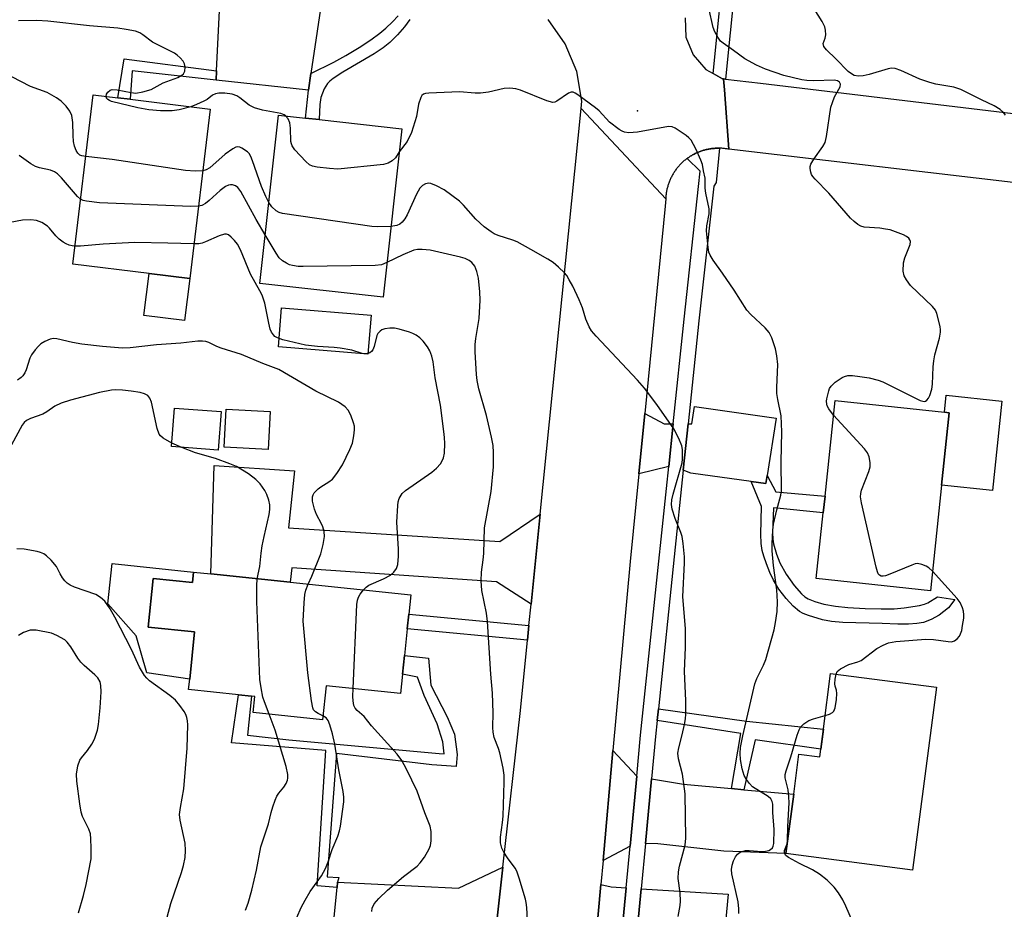
# Model space of a CAD drawing. Units: inches. Extents: x 1297759 to 1303760, y 485451 to 489451.
# Drawn here: x 1298237 to 1298474, y 488522 to 488736 of the extents above; entities that cross this region are included whole.
import ezdxf

# ---------------------------------------------------------------- set-up
doc = ezdxf.new("R2010")
doc.units = ezdxf.units.IN
doc.header["$MEASUREMENT"] = 0
for name, color, linetype in [('BLDG-Footprint', 5, 'Continuous'), ('CULTRL-Pad', 6, 'Continuous'), ('ELEV-Spot Elevation', 7, 'Continuous'), ('TRANS-Driveway', 251, 'Continuous'), ('TRANS-Non Street Sidewalk', 7, 'Continuous'), ('TRANS-Road', 130, 'Continuous'), ('TRANS-Street Sidewalk', 7, 'Continuous'), ('Undefined', 1, 'Continuous')]:
    doc.layers.add(name, color=color, linetype=linetype)

msp = doc.modelspace()

# ---------------------------------------------------------------- linework, layer by layer
at = {"layer": 'BLDG-Footprint'}
for points, elevation in [([(1298282.99, 488714.21), (1298278.04, 488673.47), (1298268.26, 488674.66), (1298249.91, 488676.89), (1298254.86, 488717.64), (1298260.77, 488716.92), (1298263.7, 488716.56)], 331.29), ([(1298329.05, 488709.47), (1298324.53, 488668.93), (1298294.87, 488672.24), (1298299.39, 488712.77), (1298305.84, 488712.06), (1298309.17, 488711.68)], 331.29), ([(1298458.8, 488623.78), (1298456.12, 488598.37), (1298428.69, 488601.27), (1298430.36, 488617.1), (1298430.79, 488621.14), (1298433.21, 488644.08), (1298459.52, 488641.3), (1298460.63, 488641.18)], 336.37), ([(1298285.6, 488641.46), (1298284.9, 488632.19), (1298273.67, 488633.03), (1298274.37, 488642.3)], 324.01), ([(1298297.42, 488641.44), (1298296.89, 488632.3), (1298286.3, 488632.91), (1298286.83, 488642.06)], 324.86), ([(1298302.17, 488600.42), (1298331.2, 488597.38), (1298330.71, 488592.69), (1298330.35, 488589.23), (1298329.68, 488582.79), (1298329.21, 488578.29), (1298328.72, 488573.63), (1298310.82, 488575.51), (1298309.96, 488567.29), (1298293.31, 488569.04), (1298293.72, 488572.94), (1298292.92, 488573.03), (1298289.78, 488573.36), (1298277.77, 488574.61), (1298278.04, 488577.12), (1298279.22, 488588.44), (1298268.02, 488589.61), (1298269.25, 488601.34), (1298278.72, 488600.35), (1298278.98, 488602.85), (1298283.13, 488602.41)], 325.31), ([(1298457.6, 488575.15), (1298451.85, 488531.15), (1298421.4, 488535.13), (1298423.26, 488549.4), (1298424.52, 488559.03), (1298429.52, 488558.37), (1298429.77, 488560.27), (1298430.4, 488565.11), (1298432.14, 488578.48)], 336.42)]:
    msp.add_lwpolyline(points, close=True, dxfattribs=dict(at, elevation=elevation))
at = {"layer": 'CULTRL-Pad'}
for points in [[(1298278.04, 488673.47), (1298276.81, 488663.35), (1298267.03, 488664.54), (1298268.26, 488674.66)], [(1298321.67, 488664.61), (1298320.9, 488655.29), (1298299.38, 488657.06), (1298300.14, 488666.38)], [(1298473.29, 488643.98), (1298471.03, 488622.49), (1298458.8, 488623.78), (1298460.63, 488641.18), (1298459.52, 488641.3), (1298459.95, 488645.39)], [(1298278.98, 488602.85), (1298278.72, 488600.35), (1298269.25, 488601.34), (1298268.02, 488589.61), (1298279.22, 488588.44), (1298278.04, 488577.12), (1298267.75, 488578.58), (1298265.2, 488587.54), (1298258.34, 488595.23), (1298259.39, 488604.88)]]:
    msp.add_lwpolyline(points, close=True, dxfattribs=at)
at = {"layer": 'ELEV-Spot Elevation'}
msp.add_point((1298385.69, 488713.8, 334.28), dxfattribs=at)
at = {"layer": 'TRANS-Driveway'}
for points in [[(1298313.21, 488749.14), (1298310.2, 488743.22), (1298307.16, 488722.77), (1298306.56, 488718.75), (1298284.39, 488721.2), (1298284.5, 488723.43), (1298285.31, 488739.53), (1298283.4, 488744.47), (1298281.1, 488752.48)], [(1298394.26, 488638.48), (1298393.2, 488628.25), (1298386, 488626.5), (1298387.43, 488641), (1298392.08, 488638.48)], [(1298416.87, 488626.05), (1298416.57, 488624.14), (1298413.03, 488624.63), (1298398.49, 488626.64), (1298396.72, 488627.35), (1298397.88, 488638.48), (1298398.79, 488638.48), (1298399.37, 488642.69), (1298419.06, 488639.89)], [(1298362.31, 488616.78), (1298360.12, 488595.09), (1298351.82, 488600.48), (1298302.61, 488603.9), (1298302.17, 488600.42), (1298283.13, 488602.41), (1298283.93, 488628.49), (1298303.24, 488627.17), (1298301.82, 488613.51), (1298352.61, 488610.17)], [(1298385.52, 488553.75), (1298383.92, 488536.9), (1298377.41, 488533.48), (1298379.81, 488559.97)], [(1298408.27, 488550.76), (1298411.26, 488550.49), (1298423.26, 488549.4), (1298421.4, 488535.13), (1298406.49, 488535.76), (1298390.56, 488537.51), (1298387.6, 488537.56), (1298389.08, 488553.14), (1298396.73, 488551.81)], [(1298350.74, 488508.75), (1298341.39, 488516.55), (1298317.74, 488518.62), (1298314.61, 488518.9), (1298312.65, 488519.07), (1298313.47, 488526.95), (1298313.61, 488528.25), (1298342.69, 488526.79), (1298353.33, 488531.85)], [(1298382.97, 488526.92), (1298381.3, 488509.34), (1298380.22, 488509.45), (1298375.1, 488508.09), (1298376.88, 488527.71), (1298379.36, 488527.15)], [(1298405.76, 488506.73), (1298401.94, 488507.14), (1298384.88, 488508.95), (1298386.56, 488526.7), (1298407.5, 488525.38)]]:
    msp.add_lwpolyline(points, close=True, dxfattribs=at)
at = {"layer": 'TRANS-Non Street Sidewalk'}
msp.add_lwpolyline([(1298330.95, 488735.77), (1298329.64, 488734.02), (1298327.96, 488732.07), (1298326.13, 488730.2), (1298324.55, 488728.91), (1298322.41, 488727.46), (1298314.89, 488723.07), (1298312.54, 488721.57), (1298311.72, 488720.93), (1298311.18, 488720.39), (1298310.4, 488719.06), (1298309.59, 488716.96), (1298309.32, 488715.31), (1298309.17, 488711.68), (1298305.84, 488712.05), (1298306.56, 488718.75), (1298307.16, 488722.77), (1298312.66, 488725.49), (1298315.55, 488727.09), (1298318.75, 488729.02), (1298321.61, 488730.9), (1298323.71, 488732.43), (1298325.18, 488733.67), (1298326.81, 488735.21), (1298328.17, 488736.66)], dxfattribs=at)
for points in [[(1298284.5, 488723.43), (1298284.39, 488721.2), (1298264.22, 488723.43), (1298263.7, 488716.56), (1298260.77, 488716.92), (1298262.26, 488726.31)], [(1298413.03, 488624.63), (1298416.57, 488624.14), (1298416.87, 488626.05), (1298418.95, 488622.17), (1298430.79, 488621.14), (1298430.36, 488617.1), (1298418.42, 488618.32), (1298418.16, 488612.28), (1298418.23, 488610.8), (1298418.42, 488609.63), (1298419.15, 488607.18), (1298419.96, 488605.09), (1298421.48, 488602.32), (1298423.34, 488599.64), (1298425.12, 488597.61), (1298425.93, 488596.91), (1298426.72, 488596.39), (1298428.32, 488595.73), (1298430.52, 488595.16), (1298433.32, 488594.67), (1298436.28, 488594.35), (1298440.45, 488594.09), (1298444.26, 488593.97), (1298447.42, 488594.03), (1298449.81, 488594.23), (1298453.47, 488594.83), (1298454.68, 488595.15), (1298455.51, 488595.48), (1298457.83, 488596.92), (1298461.99, 488596.24), (1298460.44, 488594.22), (1298459.39, 488593.33), (1298458.21, 488592.48), (1298456.3, 488591.47), (1298454.45, 488590.75), (1298452.9, 488590.47), (1298450.83, 488590.33), (1298448.27, 488590.33), (1298444.49, 488590.47), (1298435.06, 488590.68), (1298432.37, 488590.93), (1298430.21, 488591.34), (1298426.81, 488592.37), (1298425.57, 488592.87), (1298424.66, 488593.36), (1298423.15, 488594.61), (1298421.45, 488596.46), (1298419.71, 488598.77), (1298418.41, 488600.92), (1298417.53, 488602.78), (1298416.68, 488604.86), (1298416.04, 488606.68), (1298415.68, 488608.04), (1298415.44, 488609.76), (1298415.33, 488611.95), (1298415.48, 488618.63)], [(1298359.61, 488590), (1298359.25, 488586.43), (1298330.35, 488589.23), (1298330.71, 488592.69)], [(1298313.61, 488528.25), (1298313.47, 488526.95), (1298308.67, 488527.36), (1298310.74, 488559.91), (1298288.05, 488561.8), (1298289.78, 488573.36), (1298292.92, 488573.03), (1298291.93, 488563.6), (1298301.85, 488562.47), (1298337.98, 488559.2), (1298339.18, 488559.15), (1298338.89, 488561.99), (1298337.51, 488566.32), (1298334.39, 488573.17), (1298332.77, 488577.55), (1298329.21, 488578.29), (1298329.68, 488582.79), (1298335.49, 488582.13), (1298336.03, 488575.64), (1298339.93, 488568.01), (1298341.67, 488563.86), (1298342.38, 488559), (1298342.1, 488556.12), (1298336.27, 488556.51), (1298313.32, 488559.21), (1298311.06, 488529.57), (1298313.87, 488529.39)], [(1298411.26, 488550.49), (1298408.27, 488550.76), (1298410.57, 488564), (1298390.45, 488567.18), (1298390.74, 488569.99), (1298411.93, 488566.98), (1298430.4, 488565.1), (1298429.77, 488560.27), (1298413.98, 488562.51)]]:
    msp.add_lwpolyline(points, close=True, dxfattribs=at)
at = {"layer": 'TRANS-Road'}
for points in [[(1298397.17, 488736.15), (1298397.36, 488731.53), (1298399.07, 488727.23), (1298402.12, 488723.76), (1298403.88, 488722.77), (1298406.16, 488721.49), (1298406.39, 488721.47), (1298406.59, 488718.85), (1298407.7, 488704.53), (1298407.49, 488704.57), (1298407.27, 488704.61), (1298407.05, 488704.65), (1298406.83, 488704.68), (1298406.61, 488704.71), (1298406.39, 488704.73), (1298406.18, 488704.75), (1298405.95, 488704.77), (1298405.73, 488704.78), (1298405.51, 488704.79), (1298405.39, 488704.79), (1298405.29, 488704.79), (1298405.07, 488704.79), (1298404.85, 488704.79), (1298404.63, 488704.79), (1298404.41, 488704.77), (1298404.19, 488704.76), (1298403.97, 488704.74), (1298403.75, 488704.72), (1298403.53, 488704.69), (1298403.31, 488704.66), (1298403.09, 488704.63), (1298402.88, 488704.59), (1298402.66, 488704.55), (1298402.44, 488704.51), (1298402.23, 488704.46), (1298402.01, 488704.41), (1298401.8, 488704.35), (1298401.59, 488704.29), (1298401.38, 488704.23), (1298401.17, 488704.16), (1298400.96, 488704.09), (1298400.75, 488704.01), (1298400.54, 488703.93), (1298400.34, 488703.85), (1298400.14, 488703.77), (1298399.93, 488703.68), (1298399.73, 488703.59), (1298399.53, 488703.49), (1298399.34, 488703.39), (1298399.14, 488703.29), (1298398.95, 488703.18), (1298398.76, 488703.07), (1298398.57, 488702.96), (1298398.38, 488702.85), (1298398.19, 488702.73), (1298398.01, 488702.6), (1298397.83, 488702.47), (1298397.65, 488702.35), (1298397.47, 488702.22), (1298397.3, 488702.08), (1298397.13, 488701.94), (1298396.95, 488701.8), (1298396.79, 488701.66), (1298396.62, 488701.51), (1298396.46, 488701.36), (1298396.3, 488701.21), (1298396.15, 488701.05), (1298395.99, 488700.89), (1298395.84, 488700.73), (1298395.69, 488700.57), (1298395.55, 488700.4), (1298395.4, 488700.24), (1298395.27, 488700.06), (1298395.13, 488699.89), (1298394.99, 488699.72), (1298394.87, 488699.54), (1298394.74, 488699.36), (1298394.61, 488699.18), (1298394.49, 488698.99), (1298394.37, 488698.81), (1298394.26, 488698.62), (1298394.15, 488698.43), (1298394.04, 488698.23), (1298393.94, 488698.04), (1298393.84, 488697.84), (1298393.74, 488697.65), (1298393.64, 488697.44), (1298393.55, 488697.24), (1298393.47, 488697.04), (1298393.38, 488696.84), (1298393.3, 488696.63), (1298393.22, 488696.42), (1298393.15, 488696.22), (1298393.08, 488696.01), (1298393.02, 488695.8), (1298392.96, 488695.58), (1298392.9, 488695.37), (1298392.84, 488695.16), (1298392.79, 488694.94), (1298392.75, 488694.73), (1298392.7, 488694.51), (1298392.66, 488694.29), (1298392.63, 488694.08), (1298392.6, 488693.85), (1298392.57, 488693.64), (1298392.54, 488693.42), (1298392.53, 488693.2), (1298392.51, 488692.98), (1298392.49, 488692.64), (1298372.16, 488714.33), (1298372.34, 488716.12), (1298371.1, 488723.21), (1298368.34, 488729.87), (1298364.21, 488735.77)], [(1298478.75, 488696.26), (1298407.7, 488704.53), (1298406.59, 488718.85), (1298406.39, 488721.47), (1298406.85, 488721.42), (1298415.27, 488720.41), (1298520.74, 488707.79)]]:
    msp.add_lwpolyline(points, dxfattribs=at)
msp.add_lwpolyline([(1298392.49, 488692.64), (1298392.32, 488690.87), (1298387.43, 488641), (1298386, 488626.5), (1298383.93, 488605.41), (1298379.81, 488559.97), (1298377.41, 488533.48), (1298376.88, 488527.71), (1298375.1, 488508.09), (1298368.41, 488434.36), (1298367.77, 488431.98), (1298367.61, 488428.57), (1298342.12, 488431.55), (1298342.24, 488432.7), (1298350.74, 488508.75), (1298353.33, 488531.85), (1298357.54, 488569.54), (1298359.25, 488586.43), (1298359.61, 488590), (1298360.12, 488595.09), (1298362.31, 488616.78), (1298372.16, 488714.33)], close=True, dxfattribs=at)
at = {"layer": 'TRANS-Street Sidewalk'}
for points in [[(1298423.19, 488887.43), (1298420.17, 488858.96), (1298416.52, 488820.14), (1298416.18, 488816.49), (1298413.3, 488785.97), (1298412.4, 488776.38), (1298406.85, 488721.42), (1298406.39, 488721.47), (1298406.16, 488721.49), (1298403.88, 488722.77), (1298406.87, 488752.35), (1298409.33, 488776.68), (1298413.09, 488816.65), (1298413.44, 488820.34), (1298416.18, 488849.47), (1298416.92, 488859.16), (1298418.56, 488880.71), (1298420.46, 488898.77)], [(1298381.3, 488509.34), (1298382.97, 488526.92), (1298383.92, 488536.9), (1298385.52, 488553.75), (1298386.46, 488563.64), (1298392.64, 488622.91), (1298393.2, 488628.25), (1298394.26, 488638.48), (1298396.89, 488663.67), (1298400.39, 488695.59), (1298400.8, 488699.25), (1298397.65, 488702.35), (1298397.83, 488702.47), (1298398.01, 488702.6), (1298398.19, 488702.73), (1298398.38, 488702.85), (1298398.57, 488702.96), (1298398.76, 488703.07), (1298398.95, 488703.18), (1298399.14, 488703.29), (1298399.34, 488703.39), (1298399.53, 488703.49), (1298399.73, 488703.59), (1298399.93, 488703.68), (1298400.14, 488703.77), (1298400.34, 488703.85), (1298400.54, 488703.93), (1298400.75, 488704.01), (1298400.96, 488704.09), (1298401.17, 488704.16), (1298401.38, 488704.23), (1298401.59, 488704.29), (1298401.8, 488704.35), (1298402.01, 488704.41), (1298402.23, 488704.46), (1298402.44, 488704.51), (1298402.66, 488704.55), (1298402.88, 488704.59), (1298403.09, 488704.63), (1298403.31, 488704.66), (1298403.53, 488704.69), (1298403.75, 488704.72), (1298403.97, 488704.74), (1298404.19, 488704.76), (1298404.41, 488704.77), (1298404.63, 488704.79), (1298404.85, 488704.79), (1298405.07, 488704.79), (1298405.29, 488704.79), (1298405.39, 488704.79), (1298404.58, 488696.58), (1298404.02, 488695.69), (1298400.47, 488663.28), (1298397.88, 488638.48), (1298396.72, 488627.35), (1298394.55, 488606.54), (1298390.74, 488569.99), (1298390.45, 488567.18), (1298390.04, 488563.28), (1298389.08, 488553.14), (1298387.6, 488537.56), (1298386.56, 488526.7), (1298384.88, 488508.95)]]:
    msp.add_lwpolyline(points, dxfattribs=at)
at = {"layer": 'Undefined'}
msp.add_line((1298276.12, 488632.85, 324), (1298273.73, 488633.87, 324), dxfattribs=at)
for points, elevation in [([(1298432.84, 488640.62), (1298431.69, 488642.12), (1298431.33, 488642.83), (1298431.2, 488643.27), (1298431.15, 488643.94), (1298431.21, 488644.5), (1298431.69, 488646.46), (1298431.9, 488646.98), (1298432.28, 488647.6), (1298433.24, 488648.56), (1298434.95, 488649.68), (1298435.47, 488649.91), (1298436.26, 488650.11), (1298437.4, 488650.13), (1298439.14, 488649.92), (1298441.42, 488649.53), (1298443.57, 488649.02), (1298444.66, 488648.6), (1298446, 488647.97), (1298453.63, 488644.14), (1298454.6, 488643.87), (1298454.98, 488643.97), (1298455.29, 488644.2), (1298455.67, 488644.71), (1298455.99, 488645.35), (1298456.46, 488646.88), (1298456.61, 488648.03), (1298456.79, 488652.2), (1298456.92, 488653.67), (1298457.22, 488655.11), (1298458.28, 488659.08), (1298458.55, 488660.51), (1298458.56, 488661.08), (1298458.44, 488661.93), (1298457.67, 488665.04), (1298457.33, 488665.82), (1298456.62, 488666.71), (1298451.31, 488671.81), (1298450.34, 488673.14), (1298449.84, 488674.09), (1298449.61, 488675.19), (1298449.68, 488677.26), (1298449.95, 488678.4), (1298451.26, 488681.65), (1298451.31, 488682.38), (1298451.18, 488682.77), (1298450.92, 488683.12), (1298450.38, 488683.56), (1298449.65, 488683.95), (1298446.45, 488685.13), (1298445.36, 488685.36), (1298443.99, 488685.53), (1298440.21, 488685.79), (1298439.4, 488686.03), (1298438.67, 488686.45), (1298437.76, 488687.16), (1298436.93, 488687.98), (1298431.69, 488693.95), (1298428.38, 488697.33), (1298427.83, 488698), (1298427.56, 488698.5), (1298427.37, 488699.04), (1298427.22, 488699.88), (1298427.24, 488700.43), (1298427.38, 488700.94), (1298428.07, 488702.15), (1298430.3, 488705.17), (1298430.8, 488706.19), (1298431.12, 488707.62), (1298432.22, 488714.67), (1298432.55, 488715.81), (1298433.08, 488717.19), (1298434.4, 488719.57), (1298434.49, 488720.18), (1298434.26, 488720.65), (1298433.78, 488720.98), (1298433.01, 488721.13), (1298428.11, 488721.03), (1298426.38, 488721.1), (1298425.22, 488721.25), (1298420.91, 488722.27), (1298416.46, 488723.84), (1298414.3, 488724.76), (1298411.52, 488726.33), (1298408.81, 488728.31), (1298406.26, 488730.04), (1298405.64, 488730.58), (1298404.98, 488731.5), (1298404.31, 488732.77), (1298403.93, 488733.86), (1298401.82, 488743.24)], 336), ([(1298474.16, 488712.72), (1298473.72, 488713.42), (1298472.91, 488714.12), (1298471.46, 488714.97), (1298468.41, 488716.4), (1298463.43, 488718.91), (1298461.78, 488719.44), (1298457.46, 488720.19), (1298455.95, 488720.56), (1298453.57, 488721.43), (1298448.99, 488723.47), (1298447.64, 488723.96), (1298446.81, 488724.06), (1298445.97, 488723.92), (1298441.43, 488722.56), (1298440, 488722.22), (1298438.86, 488722.12), (1298437.81, 488722.31), (1298437.12, 488722.66), (1298436.39, 488723.26), (1298433.36, 488726.32), (1298431.11, 488728.47), (1298430.48, 488729.28), (1298430.37, 488729.94), (1298430.82, 488731.3), (1298430.97, 488732.04), (1298430.94, 488733.15), (1298430.77, 488733.97), (1298430.14, 488735.26), (1298426.27, 488741.45)], 338), ([(1298257.94, 488717.26), (1298258.02, 488717.79), (1298258.34, 488718.31), (1298258.91, 488718.74), (1298259.37, 488718.88), (1298260.59, 488718.85), (1298263.95, 488718.16), (1298265.05, 488718.05), (1298266.8, 488718.32), (1298268.77, 488718.93), (1298271.68, 488720.53), (1298275.17, 488721.83), (1298276.16, 488722.33), (1298276.54, 488722.67), (1298276.85, 488723.31), (1298276.97, 488724.32), (1298276.81, 488725.05), (1298276.43, 488725.72), (1298275.75, 488726.54), (1298275.03, 488727.18), (1298274.36, 488727.63), (1298269.08, 488730.3), (1298266.73, 488732.08), (1298266.02, 488732.53), (1298265, 488732.91), (1298262.78, 488733.38), (1298260.79, 488733.69), (1298253.92, 488734.25), (1298243.96, 488735.33), (1298241.28, 488735.48), (1298236.87, 488735.44)], 334), ([(1298253.06, 488702.78), (1298252.13, 488702.96), (1298251.63, 488703.16), (1298251.11, 488703.59), (1298250.7, 488704.25), (1298250.33, 488705.28), (1298250.09, 488706.38), (1298249.99, 488707.83), (1298249.96, 488711.01), (1298249.68, 488712.63), (1298249.18, 488713.67), (1298248.34, 488714.88), (1298247.11, 488716.07), (1298245.98, 488716.93), (1298243.74, 488718.16), (1298239.79, 488719.67), (1298233.11, 488723.08)], 332), ([(1298410.03, 488520.76), (1298410.05, 488521.86), (1298409.87, 488523.52), (1298408.35, 488530.3), (1298408.29, 488531.33), (1298408.46, 488532.33), (1298408.82, 488533.39), (1298409.28, 488534.39), (1298409.76, 488535.01), (1298410.38, 488535.46), (1298411.08, 488535.76), (1298411.64, 488535.85), (1298412.53, 488535.86), (1298415.6, 488535.68), (1298416.45, 488535.74), (1298417.25, 488535.89), (1298417.71, 488536.09), (1298418.14, 488536.51), (1298418.32, 488536.89), (1298418.46, 488537.58), (1298418.6, 488540.91), (1298418.23, 488545), (1298418.22, 488547), (1298418.08, 488547.69), (1298417.74, 488548.32), (1298417.15, 488548.85), (1298413.38, 488551.2), (1298412.6, 488552.02), (1298411.93, 488552.93), (1298411.38, 488553.92), (1298410.86, 488555.52), (1298410.45, 488557.75), (1298410.35, 488559.19), (1298410.5, 488560.62), (1298411.01, 488563.46), (1298413.93, 488575.94), (1298414.38, 488577.27), (1298416, 488580.47), (1298416.54, 488581.83), (1298418.56, 488588.98), (1298418.91, 488590.72), (1298419.3, 488593.37), (1298419.35, 488595.7), (1298419.22, 488598.61), (1298418.4, 488604.42), (1298418.1, 488607.97), (1298418.07, 488609.73), (1298418.23, 488612.94), (1298418.42, 488614.39), (1298419.18, 488617.78), (1298420.14, 488621.36), (1298420.32, 488622.41), (1298420.27, 488629.36), (1298420.41, 488636.59), (1298420.21, 488640.43), (1298419.41, 488644.35), (1298419.2, 488645.8), (1298419.17, 488647.26), (1298419.42, 488652.76), (1298419.21, 488654.82), (1298418.88, 488656.54), (1298417.99, 488659.22), (1298417.39, 488660.47), (1298416.43, 488661.58), (1298412.94, 488664.79), (1298411.95, 488665.88), (1298408.96, 488670.68), (1298406.14, 488674.77), (1298403.86, 488677.87), (1298403.17, 488679.05), (1298402.89, 488679.81), (1298402.68, 488680.93), (1298402.27, 488684.95), (1298402.38, 488686.11), (1298402.94, 488689.03), (1298402.97, 488690.18), (1298402.14, 488694), (1298402.01, 488695.16), (1298401.96, 488697.56), (1298401.57, 488699.36), (1298401.36, 488700.86), (1298400.96, 488701.94), (1298399.72, 488704.62), (1298398.62, 488706.69), (1298398.05, 488707.32), (1298397.39, 488707.86), (1298394.77, 488709.65), (1298394.01, 488709.95), (1298393.19, 488709.99), (1298385.69, 488708.63), (1298383.65, 488708.51), (1298382.54, 488708.65), (1298382.03, 488708.87), (1298381.3, 488709.31), (1298378.98, 488711.08), (1298376.45, 488713.75), (1298375.59, 488714.5), (1298371.39, 488717.63), (1298370.69, 488718.06), (1298370.22, 488718.24), (1298369.76, 488718.25), (1298369.09, 488718.01), (1298366.29, 488716.11), (1298365.8, 488715.89), (1298365.29, 488715.82), (1298364.76, 488715.91), (1298363.94, 488716.17), (1298357.57, 488718.76), (1298356.45, 488719.04), (1298355.04, 488719.25), (1298353.61, 488719.15), (1298349.85, 488718.26), (1298347.99, 488718.01), (1298346.69, 488718.02), (1298342.88, 488718.36), (1298335.52, 488718.05), (1298334.69, 488717.93), (1298334.21, 488717.78), (1298333.84, 488717.47), (1298333.57, 488717.02), (1298333.08, 488715.35), (1298332.55, 488712.4), (1298331.39, 488708.55), (1298330.29, 488706.44), (1298328.43, 488703.89)], 334), ([(1298278.33, 488714.78), (1298275.51, 488714.05), (1298273.81, 488713.82), (1298270.98, 488713.76), (1298268.22, 488713.99), (1298265.55, 488714.47), (1298259.26, 488716.05), (1298258.74, 488716.26), (1298258.31, 488716.54), (1298258.05, 488716.87), (1298257.94, 488717.26)], 334), ([(1298301.09, 488712.58), (1298300.72, 488712.83), (1298299.93, 488713.11), (1298295.55, 488713.93), (1298293.58, 488714.49), (1298292.33, 488715.18), (1298290.06, 488716.95), (1298289.35, 488717.4), (1298288.27, 488717.77), (1298286.5, 488718.01), (1298285.04, 488718.07), (1298284.23, 488717.9), (1298283.52, 488717.52), (1298282.2, 488716.53), (1298281.47, 488716.11), (1298279.66, 488715.28), (1298278.33, 488714.78)], 334), ([(1298328.43, 488703.89), (1298327.48, 488702.52), (1298326.69, 488701.74), (1298325.78, 488701.16), (1298324.66, 488700.87), (1298313.67, 488699.76), (1298311.62, 488699.9), (1298308.68, 488700.26), (1298307.55, 488700.49), (1298306.8, 488700.83), (1298305.93, 488701.58), (1298303.35, 488704.4), (1298302.69, 488705.33), (1298302.49, 488705.84), (1298302.39, 488706.38), (1298302.27, 488709.62), (1298302.11, 488710.86), (1298301.68, 488711.87), (1298301.09, 488712.58)], 334), ([(1298297.04, 488691.7), (1298296.3, 488693.15), (1298295.32, 488695.57), (1298293.16, 488701.74), (1298292.73, 488702.79), (1298292.31, 488703.5), (1298291.92, 488703.9), (1298290.55, 488704.84), (1298290.06, 488705.04), (1298289.58, 488705.13), (1298289.1, 488705.03), (1298288.39, 488704.68), (1298286.56, 488703.36), (1298282.86, 488700.04), (1298282.03, 488699.56), (1298281.19, 488699.36)], 332), ([(1298251.81, 488692.5), (1298251.02, 488693.19), (1298247.22, 488697.71), (1298246.22, 488698.64), (1298245.56, 488699.09), (1298244.56, 488699.48), (1298241.96, 488700.08), (1298240.98, 488700.41), (1298239.8, 488701.06), (1298237.05, 488703.03)], 330), ([(1298281.19, 488699.36), (1298279.31, 488699.3), (1298276.99, 488699.46), (1298259.36, 488702.07), (1298253.06, 488702.78)], 332), ([(1298296.18, 488683.98), (1298293.98, 488687.64), (1298290.31, 488694.39), (1298289.63, 488695.31), (1298289.01, 488695.74), (1298288.32, 488695.95), (1298287.84, 488695.99), (1298287.36, 488695.91), (1298286.66, 488695.59), (1298285.33, 488694.63), (1298282.75, 488692.23), (1298281.85, 488691.5), (1298280.99, 488691.05), (1298280.15, 488690.84)], 330), ([(1298395.47, 488520.04), (1298395.94, 488522.62), (1298396.02, 488523.73), (1298395.97, 488525.66), (1298395.51, 488529.13), (1298395.53, 488530.78), (1298395.77, 488532.15), (1298397.18, 488537.14), (1298397.36, 488538.85), (1298397.2, 488549.48), (1298396.52, 488554.21), (1298395.56, 488557.94), (1298395.39, 488559.26), (1298395.6, 488560.6), (1298396.44, 488563.67), (1298397.01, 488566.17), (1298397.24, 488567.58), (1298397.31, 488568.71), (1298397.32, 488571.86), (1298396.98, 488579.01), (1298397.24, 488584.69), (1298397.23, 488589.31), (1298396.58, 488596.9), (1298397.04, 488605.09), (1298397.04, 488606.54), (1298396.72, 488609.71), (1298396.44, 488611.42), (1298396.13, 488612.39), (1298394.72, 488615.75), (1298394.07, 488617.99), (1298393.88, 488619.12), (1298393.96, 488620.21), (1298394.24, 488621.58), (1298396.44, 488629.1), (1298396.54, 488629.97), (1298396.55, 488631.16), (1298396.49, 488632.34), (1298396.36, 488633.2), (1298395.63, 488635.01), (1298394.4, 488637.26), (1298390.33, 488643.13), (1298387.4, 488647.06), (1298385.7, 488649.02), (1298375.75, 488659.57), (1298374.65, 488660.89), (1298374.09, 488661.87), (1298373.29, 488663.69), (1298372.44, 488666.43), (1298371.66, 488668.35), (1298370.16, 488671.62), (1298369.31, 488673.17), (1298368.68, 488674.16), (1298368.14, 488674.82), (1298366.7, 488676.2), (1298365.39, 488677.29), (1298364.15, 488678.09), (1298360.04, 488680.46), (1298356.75, 488682.26), (1298355.71, 488682.71), (1298352.24, 488683.79), (1298351.26, 488684.23), (1298350.51, 488684.68), (1298348.86, 488685.91), (1298346.87, 488687.69), (1298343.88, 488691.11), (1298342.88, 488692.09), (1298339.18, 488694.75), (1298337.36, 488695.75), (1298336.03, 488696.31), (1298335.5, 488696.38), (1298334.72, 488696.2), (1298333.98, 488695.79), (1298333.38, 488695.21), (1298332.56, 488693.74), (1298330.34, 488688.77), (1298329.8, 488687.82), (1298329.15, 488687.01), (1298328.56, 488686.52), (1298327.86, 488686.17), (1298326.43, 488685.95)], 332), ([(1298280.15, 488690.84), (1298278.29, 488690.8), (1298256.34, 488691.65), (1298253.2, 488692.04), (1298252.4, 488692.24), (1298251.81, 488692.5)], 330), ([(1298326.43, 488685.95), (1298323.3, 488685.85), (1298321.84, 488685.95), (1298300.34, 488689.08), (1298299.51, 488689.31), (1298298.8, 488689.73), (1298297.8, 488690.73), (1298297.04, 488691.7)], 332), ([(1298250.43, 488681.21), (1298249.81, 488681.28), (1298249.05, 488681.47), (1298248.31, 488681.76), (1298247.59, 488682.18), (1298246.68, 488682.89), (1298245.84, 488683.69), (1298244.34, 488685.58), (1298243.86, 488686.06), (1298242.48, 488686.93), (1298241.22, 488687.41), (1298239.81, 488687.53), (1298237.81, 488687.45), (1298233.15, 488686.61)], 328), ([(1298319.79, 488598.57), (1298320.43, 488599.25), (1298321.12, 488599.72), (1298324.62, 488601.22), (1298326.28, 488602.12), (1298327.08, 488602.82), (1298327.72, 488603.7), (1298328.09, 488604.7), (1298328.27, 488606.64), (1298328.27, 488608.35), (1298327.8, 488614.84), (1298328.06, 488618.88), (1298328.18, 488619.73), (1298328.42, 488620.53), (1298329.11, 488621.73), (1298329.91, 488622.5), (1298336.24, 488626.91), (1298337.38, 488627.81), (1298338.33, 488628.88), (1298338.76, 488629.58), (1298339.08, 488630.32), (1298339.27, 488631.44), (1298339.36, 488633.78), (1298339.33, 488635.23), (1298339.17, 488636.66), (1298338.3, 488642.96), (1298337.08, 488649.6), (1298336.54, 488653.41), (1298336.23, 488654.77), (1298335.78, 488656.08), (1298335.2, 488657.05), (1298334.17, 488658.42), (1298333.36, 488659.21), (1298332.46, 488659.86), (1298331.72, 488660.25), (1298330.92, 488660.55), (1298328.43, 488661.27), (1298327.31, 488661.49), (1298326.14, 488661.51), (1298324.99, 488661.38), (1298324.21, 488661.13), (1298323.79, 488660.83), (1298323.28, 488660.23), (1298323.02, 488659.73), (1298322.38, 488657.11), (1298322.05, 488656.32), (1298321.73, 488655.92), (1298321.34, 488655.61), (1298320.64, 488655.35), (1298319.53, 488655.43), (1298317.02, 488656.21), (1298314.18, 488656.74), (1298312.75, 488656.89), (1298308.75, 488657.08), (1298305.85, 488657.43), (1298300.45, 488658.72), (1298299.12, 488659.16), (1298298.53, 488659.53), (1298298.17, 488659.87), (1298297.73, 488660.55), (1298297.39, 488661.3), (1298297.03, 488662.7), (1298296.09, 488667.54), (1298295.43, 488669.48), (1298294.92, 488670.53), (1298292.66, 488674.49), (1298290.24, 488680.39), (1298289.5, 488681.72), (1298288.82, 488682.61), (1298288, 488683.43), (1298287.35, 488683.93), (1298286.88, 488684.12), (1298286.39, 488684.13), (1298285.09, 488683.76), (1298281.87, 488682.25), (1298281.05, 488681.95), (1298280.21, 488681.8), (1298279.04, 488681.76)], 328), ([(1298325.47, 488677.3), (1298324.12, 488676.78), (1298322.66, 488676.62), (1298305.29, 488676.32), (1298304.09, 488676.36), (1298302.77, 488676.56), (1298302, 488676.77), (1298301.27, 488677.11), (1298300.35, 488677.73), (1298299.56, 488678.46), (1298298.8, 488679.53), (1298296.18, 488683.98)], 330), ([(1298279.04, 488681.76), (1298272.77, 488681.98), (1298264.82, 488682.12), (1298257.24, 488681.75), (1298251.78, 488681.27), (1298250.43, 488681.21)], 328), ([(1298359.52, 488514.25), (1298359.07, 488522.18), (1298358.93, 488523.34), (1298358.74, 488524.19), (1298357.25, 488529.24), (1298356.67, 488530.88), (1298356.26, 488531.61), (1298354.45, 488534.08), (1298353.55, 488535.48), (1298353.07, 488536.46), (1298352.78, 488537.73), (1298352.75, 488539.11), (1298353.27, 488542.64), (1298353.4, 488544.11), (1298353.67, 488552.28), (1298353.65, 488554.02), (1298353.38, 488555.71), (1298352.59, 488559.35), (1298352.25, 488560.43), (1298351.25, 488563.04), (1298350.97, 488564.35), (1298350.92, 488565.44), (1298351.01, 488568.98), (1298350.85, 488573.74), (1298350.45, 488578.31), (1298349.63, 488590.98), (1298349.4, 488592.96), (1298348.31, 488598.39), (1298348.14, 488600.76), (1298348.16, 488602.82), (1298348.63, 488605.8), (1298348.74, 488607.29), (1298348.9, 488613.46), (1298350.54, 488622.21), (1298351.04, 488628.12), (1298351.06, 488631.58), (1298350.97, 488633.3), (1298350.59, 488635.33), (1298349.4, 488640.51), (1298347.52, 488646.96), (1298347.13, 488648.94), (1298346.97, 488650.33), (1298346.67, 488655.81), (1298346.65, 488657.56), (1298346.8, 488659.01), (1298347.61, 488663.83), (1298347.89, 488668.23), (1298347.83, 488670.29), (1298347.51, 488673.55), (1298347.09, 488675.16), (1298346.57, 488676.41), (1298345.9, 488677.29), (1298345.24, 488677.8), (1298344.26, 488678.25), (1298343.17, 488678.6), (1298335.89, 488680.3), (1298333.91, 488680.44), (1298332.78, 488680.4), (1298331.95, 488680.25), (1298329.29, 488679.18), (1298325.47, 488677.3)], 330), ([(1298306.55, 488599.96), (1298307.38, 488601.84), (1298309.54, 488607.26), (1298310.11, 488609.48), (1298310.42, 488611.44), (1298310.33, 488612.59), (1298310.03, 488613.72), (1298309.7, 488614.49), (1298308.53, 488616.67), (1298308.06, 488618), (1298307.57, 488619.9), (1298307.54, 488620.94), (1298307.71, 488621.42), (1298307.98, 488621.87), (1298308.89, 488622.88), (1298309.57, 488623.36), (1298311.52, 488624.52), (1298312.39, 488625.21), (1298313.43, 488626.52), (1298314.81, 488628.65), (1298316.55, 488632.33), (1298317.14, 488633.88), (1298317.46, 488635.6), (1298317.62, 488637.05), (1298317.62, 488637.91), (1298317.45, 488638.73), (1298316.8, 488640.59), (1298316.15, 488641.82), (1298315.38, 488642.57), (1298313.8, 488643.69), (1298308.4, 488646.34), (1298299.47, 488651.58), (1298295.63, 488653.03), (1298290.45, 488655.18), (1298285.61, 488656.67), (1298284.53, 488657.1), (1298282.6, 488658.03), (1298281.89, 488658.27), (1298281.12, 488658.38), (1298279.97, 488658.35), (1298275.91, 488657.91), (1298270.06, 488657.5), (1298263.75, 488656.75), (1298261.89, 488656.68), (1298257.05, 488657.08), (1298252.07, 488657.63), (1298249.88, 488658.06), (1298246.06, 488658.97), (1298245.26, 488658.99), (1298244.48, 488658.83), (1298243.23, 488658.3), (1298242.28, 488657.76), (1298241.64, 488657.2), (1298240.87, 488656.3), (1298240.01, 488655.09), (1298239.61, 488654.32), (1298238.72, 488651.53), (1298238.39, 488650.73), (1298237.93, 488650.06), (1298237.54, 488649.66), (1298236.63, 488649)], 326), ([(1298273.73, 488633.87), (1298271.62, 488635.07), (1298271, 488635.58), (1298270.69, 488636.01), (1298270.24, 488637.36), (1298268.88, 488643.7), (1298268.48, 488644.71), (1298267.93, 488645.29), (1298267.2, 488645.7), (1298266.16, 488646.03), (1298263.96, 488646.38), (1298261.91, 488646.59), (1298260.21, 488646.65), (1298259.23, 488646.6), (1298256.33, 488646.02), (1298249.37, 488644.2), (1298247.16, 488643.48), (1298245.6, 488642.75), (1298243.72, 488641.41), (1298242.72, 488640.82), (1298239.76, 488639.8), (1298238.83, 488639.34), (1298238.25, 488638.86), (1298237.78, 488638.22), (1298235.16, 488633.48)], 324), ([(1298456.61, 488603.04), (1298455.77, 488603.83), (1298455.08, 488604.28), (1298454.07, 488604.69), (1298453.03, 488604.87), (1298452.48, 488604.8), (1298451.65, 488604.54), (1298446.41, 488602.37), (1298445.3, 488601.98), (1298444.77, 488601.88), (1298444.29, 488601.9), (1298443.89, 488602.07), (1298443.59, 488602.43), (1298443.39, 488602.92), (1298443.09, 488604.05), (1298439.59, 488619.52), (1298439.35, 488620.97), (1298439.38, 488621.76), (1298439.57, 488622.57), (1298441.32, 488627), (1298441.65, 488628.12), (1298441.66, 488629.21), (1298441.38, 488630.55), (1298440.99, 488631.56), (1298440.32, 488632.5), (1298432.84, 488640.62)], 336), ([(1298294.23, 488601.25), (1298294.9, 488604.16), (1298295.19, 488607.37), (1298295.46, 488609.12), (1298295.93, 488611.44), (1298297.16, 488616.7), (1298297.33, 488617.87), (1298297.29, 488619.05), (1298297.08, 488620.18), (1298296.61, 488621.47), (1298296.12, 488622.46), (1298294.97, 488624.1), (1298293.94, 488625.11), (1298292.18, 488626.46), (1298289.29, 488628.2), (1298287.72, 488628.88), (1298284.25, 488630.18), (1298279.44, 488631.56), (1298276.12, 488632.85)], 324), ([(1298272.07, 488517.8), (1298273.48, 488523.13), (1298276.1, 488530.62), (1298276.54, 488532.26), (1298276.92, 488534.2), (1298277.01, 488535.91), (1298276.91, 488537.63), (1298275.74, 488543.15), (1298275.61, 488544.55), (1298275.8, 488546.23), (1298276.63, 488550.75), (1298277.43, 488560.46), (1298277.58, 488566.14), (1298277.53, 488567.03), (1298277.36, 488567.84), (1298277.08, 488568.59), (1298276.67, 488569.32), (1298275.69, 488570.72), (1298274.6, 488572.03), (1298273.27, 488573.13), (1298268.34, 488576.71), (1298267.7, 488577.29), (1298267.17, 488577.96), (1298265.98, 488579.96), (1298264.05, 488584.25), (1298260.06, 488591.98), (1298258.92, 488593.99), (1298257.6, 488595.84), (1298256.61, 488596.74), (1298255.46, 488597.44), (1298250.3, 488599.25), (1298249.29, 488599.73), (1298248.61, 488600.17), (1298247.99, 488600.75), (1298247.46, 488601.45), (1298246.85, 488602.46), (1298246, 488604.17), (1298244.69, 488605.74), (1298243.64, 488606.76), (1298242.95, 488607.26), (1298242.18, 488607.57), (1298241.35, 488607.78), (1298238.26, 488608.38), (1298236.5, 488608.42)], 322), ([(1298433.43, 488578.31), (1298433.72, 488578.93), (1298434.51, 488579.61), (1298436.54, 488580.59), (1298438.71, 488581.25), (1298439.48, 488581.6), (1298443.26, 488584.44), (1298444.75, 488585.29), (1298446.05, 488585.86), (1298447.78, 488586.14), (1298455.05, 488586.71), (1298456.84, 488586.63), (1298460.37, 488586.11), (1298461.21, 488586.08), (1298461.96, 488586.29), (1298462.57, 488586.81), (1298463.1, 488587.47), (1298463.38, 488587.96), (1298463.65, 488588.79), (1298463.88, 488589.96), (1298464.15, 488591.73), (1298464.19, 488592.6), (1298464.08, 488593.43), (1298463.82, 488594.23), (1298463.25, 488595.51), (1298462.59, 488596.47), (1298456.61, 488603.04)], 336), ([(1298297.13, 488568.64), (1298295.98, 488571.63), (1298295.63, 488572.75), (1298295.19, 488574.99), (1298294.91, 488576.98), (1298294.21, 488595.77), (1298294.16, 488599.5), (1298294.23, 488601.25)], 324), ([(1298310.07, 488568.3), (1298308.91, 488568.83), (1298308.29, 488569.22), (1298307.83, 488569.7), (1298307.61, 488570.18), (1298307.28, 488571.87), (1298306.42, 488578.59), (1298305.34, 488591), (1298305.54, 488595.43), (1298305.71, 488597.49), (1298305.95, 488598.52), (1298306.55, 488599.96)], 326), ([(1298317.31, 488574.83), (1298318.23, 488595.05), (1298318.41, 488596.09), (1298318.65, 488596.84), (1298319.04, 488597.56), (1298319.79, 488598.57)], 328), ([(1298251.31, 488520.91), (1298252.51, 488525.08), (1298253.11, 488527.67), (1298254.33, 488533.84), (1298254.37, 488536.43), (1298254.28, 488538.72), (1298254.16, 488539.85), (1298253.75, 488541.04), (1298252.26, 488544.02), (1298251.91, 488545.1), (1298251.58, 488547.13), (1298250.89, 488552.53), (1298250.82, 488554.25), (1298251.16, 488556.26), (1298251.62, 488557.62), (1298252.01, 488558.2), (1298253.48, 488559.97), (1298254.5, 488561.43), (1298255.11, 488562.69), (1298255.85, 488564.8), (1298256.11, 488566.2), (1298256.51, 488570.22), (1298256.71, 488574.08), (1298256.69, 488575.55), (1298256.49, 488576.44), (1298255.93, 488577.38), (1298255.23, 488578.15), (1298252.67, 488580.36), (1298251.83, 488581.19), (1298251.12, 488582.12), (1298249.44, 488584.86), (1298248.59, 488585.95), (1298247.99, 488586.51), (1298246.09, 488587.63), (1298244.78, 488588.13), (1298241.1, 488588.84), (1298240.26, 488588.9), (1298239.7, 488588.84), (1298238.1, 488588.28), (1298236.85, 488587.58)], 320), ([(1298430.82, 488568.33), (1298431.89, 488568.68), (1298432.59, 488569.05), (1298432.92, 488569.42), (1298433.2, 488570.17), (1298433.53, 488572.2), (1298433.66, 488573.65), (1298433.58, 488574.46), (1298433.22, 488575.44), (1298433.15, 488575.97), (1298433.19, 488577.09), (1298433.43, 488578.31)], 336), ([(1298321.86, 488521.21), (1298321.93, 488522.02), (1298322.38, 488523.05), (1298323.5, 488524.35), (1298325.6, 488526.37), (1298329.41, 488529.61), (1298332.69, 488532.14), (1298333.48, 488532.9), (1298334.47, 488534.29), (1298335.62, 488536.32), (1298335.94, 488537.11), (1298336.12, 488538.19), (1298336.13, 488540.42), (1298335.82, 488541.76), (1298334.53, 488544.97), (1298332.7, 488550.12), (1298330.16, 488555.41), (1298329.02, 488557.51), (1298327.95, 488559.03), (1298321.75, 488565.83), (1298319.96, 488568.12), (1298318.27, 488569.56), (1298317.8, 488570.09), (1298317.5, 488570.77), (1298317.32, 488571.84), (1298317.26, 488572.96), (1298317.31, 488574.83)], 328), ([(1298291.48, 488521.56), (1298292.1, 488523.22), (1298293.01, 488526.34), (1298294.1, 488531.18), (1298295.11, 488536.78), (1298296.96, 488542.3), (1298297.59, 488545), (1298298, 488546.35), (1298298.55, 488547.96), (1298299, 488548.97), (1298299.46, 488549.64), (1298300.7, 488551.09), (1298301.26, 488552.03), (1298301.55, 488552.78), (1298301.65, 488553.3), (1298301.63, 488554.12), (1298301.26, 488556.07), (1298298.55, 488564.82), (1298297.13, 488568.64)], 324), ([(1298303.81, 488519.73), (1298304.85, 488522.14), (1298305.77, 488523.97), (1298307.03, 488526), (1298309.71, 488529.8), (1298310.65, 488531.55), (1298311.31, 488533.13), (1298312.32, 488536.15), (1298313.63, 488539.29), (1298314.08, 488540.61), (1298314.33, 488541.72), (1298315.06, 488547.55), (1298315.08, 488548.71), (1298314.91, 488550.1), (1298313.89, 488555.31), (1298312.92, 488561.43), (1298312.4, 488563.93), (1298311.72, 488566.11), (1298311.29, 488567.14), (1298310.83, 488567.77), (1298310.07, 488568.3)], 326), ([(1298437.41, 488518.81), (1298435.79, 488522.5), (1298435.04, 488524.03), (1298434.04, 488525.73), (1298432.96, 488527.1), (1298431.3, 488528.78), (1298429.49, 488530.19), (1298427.8, 488531.22), (1298424.68, 488532.77), (1298422.03, 488534.19), (1298421.37, 488534.67), (1298421.04, 488535.25), (1298421.07, 488535.89), (1298421.65, 488537.51), (1298421.8, 488538.32), (1298421.87, 488541.63), (1298422.15, 488547.33), (1298422.11, 488548.77), (1298421.95, 488550.5), (1298421.23, 488553.35), (1298421.23, 488554.17), (1298421.43, 488555.01), (1298422.59, 488558.38), (1298424.06, 488563.61), (1298424.54, 488564.87), (1298424.93, 488565.56), (1298425.71, 488566.35), (1298426.9, 488567.13), (1298427.98, 488567.54), (1298430.82, 488568.33)], 336)]:
    msp.add_lwpolyline(points, dxfattribs=dict(at, elevation=elevation))

doc.saveas('drawing.dxf')
